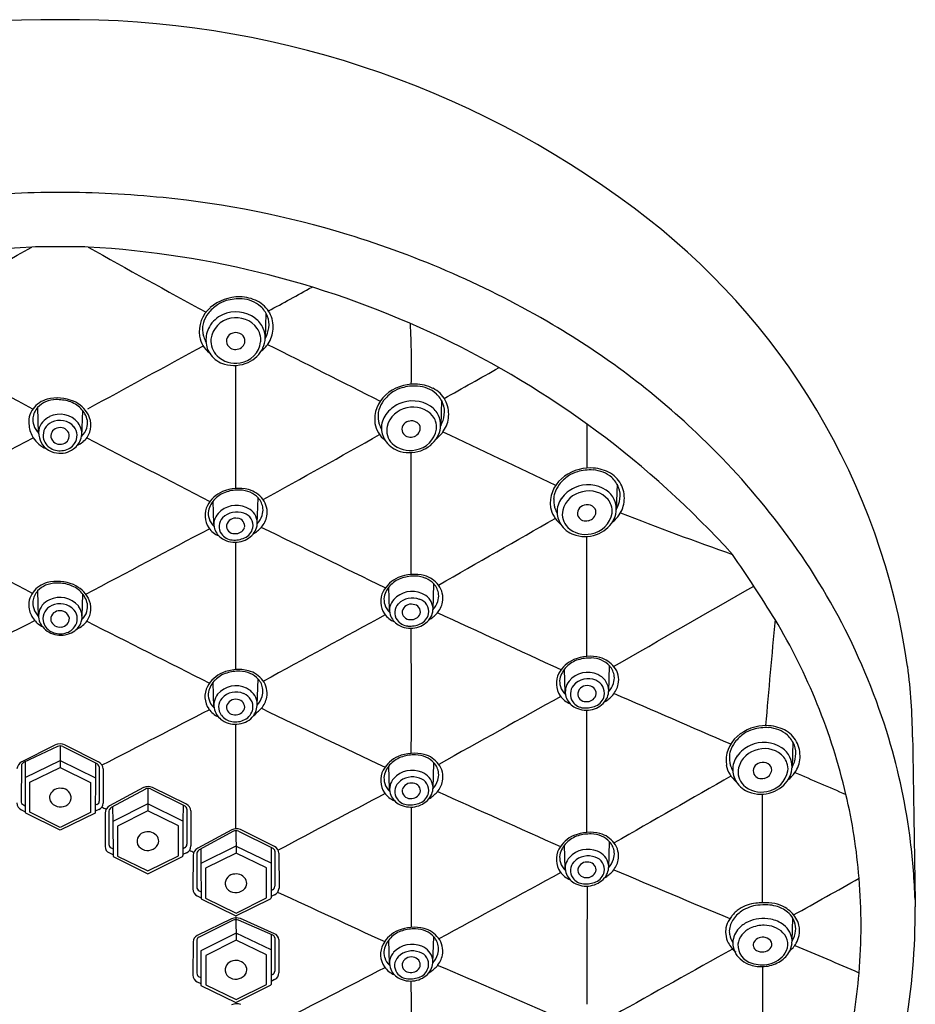
# Model space of a CAD drawing. Extents: x 58.9 to 71.1, y 7.1 to 32.7.
# Drawn here: x 68.9 to 71.1, y 30.2 to 32.7 of the extents above; entities that cross this region are included whole.
import ezdxf

# ---------------------------------------------------------------- set-up
doc = ezdxf.new("R2010")
doc.units = 0
doc.layers.get('0').update_dxf_attribs({"linetype": 'CONTINUOUS'})

msp = doc.modelspace()

# ---------------------------------------------------------------- linework, layer by layer
for p, q in [((69.4903, 32.0002), (69.4885, 31.9354)), ((69.9345, 31.7794), (69.9328, 31.7146)), ((68.9148, 31.6955), (68.9128, 31.761)), ((69.0246, 31.6886), (69.0268, 31.7527)), ((70.3791, 31.567), (70.3773, 31.5021)), ((69.3586, 31.4667), (69.3567, 31.5238)), ((69.4686, 31.4665), (69.4707, 31.5321)), ((68.9148, 31.231), (68.9128, 31.2966)), ((69.8034, 31.2489), (69.8014, 31.306)), ((69.9134, 31.2486), (69.9154, 31.3142)), ((69.0249, 31.2328), (69.0268, 31.2884)), ((70.2482, 31.0394), (70.2461, 31.0985)), ((70.3581, 31.0412), (70.3601, 31.1068)), ((69.4686, 31.0077), (69.4707, 31.0733)), ((69.3588, 31.0009), (69.3566, 31.065)), ((68.872, 30.8639), (68.9571, 30.9068)), ((68.9626, 30.9025), (68.8769, 30.8619)), ((68.9699, 30.904), (68.9698, 30.8496)), ((68.9763, 30.9024), (69.0621, 30.8592)), ((68.9814, 30.9067), (69.0666, 30.8639)), ((70.8239, 30.9145), (70.8222, 30.8496)), ((68.8713, 30.854), (68.8706, 30.7642)), ((68.8806, 30.8637), (68.8812, 30.8238)), ((68.8812, 30.8238), (68.9699, 30.8672)), ((68.8929, 30.8119), (68.9698, 30.8496)), ((68.9698, 30.8496), (69.0467, 30.8111)), ((68.9699, 30.8672), (69.0586, 30.8229)), ((69.0592, 30.8606), (69.0586, 30.8229)), ((69.068, 30.8511), (69.0687, 30.7644)), ((69.0787, 30.8456), (69.0785, 30.7591)), ((69.8035, 30.794), (69.8015, 30.853)), ((69.9134, 30.7957), (69.9155, 30.8613)), ((68.8812, 30.8238), (68.8812, 30.7361)), ((69.0586, 30.8229), (69.0583, 30.7339)), ((68.8929, 30.7358), (68.8929, 30.8119)), ((69.0467, 30.8111), (69.0467, 30.735)), ((69.1809, 30.7986), (69.0948, 30.7521)), ((69.1852, 30.7947), (69.099, 30.7476)), ((69.1917, 30.7963), (69.1918, 30.7395)), ((69.1983, 30.7949), (69.2848, 30.7519)), ((69.2893, 30.756), (69.2029, 30.799)), ((68.8766, 30.7544), (68.8812, 30.7521)), ((69.0627, 30.7556), (69.0583, 30.7535)), ((69.1024, 30.7496), (69.103, 30.7129)), ((69.1917, 30.7572), (69.103, 30.7129)), ((69.2804, 30.7137), (69.1917, 30.7572)), ((69.2811, 30.7538), (69.2804, 30.7137)), ((69.2904, 30.7441), (69.2902, 30.655)), ((68.8719, 30.7417), (68.8812, 30.7372)), ((68.9699, 30.6903), (68.8827, 30.7339)), ((68.9698, 30.6974), (68.8929, 30.7358)), ((69.0467, 30.735), (68.9698, 30.6974)), ((69.0583, 30.7339), (68.9699, 30.6903)), ((69.0676, 30.7431), (69.0583, 30.7385)), ((69.0832, 30.7338), (69.0832, 30.6491)), ((69.093, 30.7391), (69.093, 30.6544)), ((69.1918, 30.7395), (69.115, 30.7011)), ((69.2687, 30.7019), (69.1918, 30.7395)), ((69.3003, 30.7393), (69.3005, 30.6505)), ((69.103, 30.7129), (69.1034, 30.6239)), ((69.115, 30.7011), (69.115, 30.625)), ((69.2687, 30.6258), (69.2687, 30.7019)), ((69.2804, 30.7137), (69.2804, 30.626)), ((69.4038, 30.6916), (69.3177, 30.6452)), ((69.408, 30.6877), (69.3218, 30.6407)), ((69.4146, 30.6893), (69.4147, 30.6326)), ((69.4211, 30.688), (69.5076, 30.645)), ((69.5121, 30.6491), (69.4257, 30.692)), ((69.099, 30.6456), (69.1033, 30.6435)), ((69.2842, 30.6456), (69.2804, 30.6437)), ((69.4146, 30.6502), (69.3259, 30.6059)), ((69.5033, 30.6068), (69.4146, 30.6502)), ((69.5039, 30.6468), (69.5033, 30.6068)), ((70.2482, 30.5939), (70.2461, 30.6529)), ((70.3581, 30.5956), (70.3601, 30.6612)), ((69.0941, 30.633), (69.103, 30.6287)), ((69.1034, 30.6239), (69.1918, 30.5802)), ((69.115, 30.625), (69.1918, 30.5873)), ((69.1918, 30.5873), (69.2687, 30.6258)), ((69.1918, 30.5802), (69.279, 30.6239)), ((69.2891, 30.633), (69.2804, 30.6288)), ((69.306, 30.6269), (69.3058, 30.5421)), ((69.3158, 30.6321), (69.3156, 30.5474)), ((69.3253, 30.6427), (69.3259, 30.6059)), ((69.4147, 30.6326), (69.3378, 30.5941)), ((69.4916, 30.595), (69.4147, 30.6326)), ((69.5132, 30.6372), (69.5129, 30.5486)), ((69.5231, 30.6323), (69.5236, 30.5441)), ((69.3259, 30.6059), (69.3262, 30.5169)), ((69.3378, 30.5941), (69.3378, 30.518)), ((69.4916, 30.5189), (69.4916, 30.595)), ((69.5033, 30.6068), (69.5033, 30.5191)), ((69.3167, 30.5242), (69.3262, 30.5195)), ((69.3216, 30.5368), (69.3262, 30.5345)), ((69.5068, 30.5396), (69.5033, 30.5378)), ((69.5121, 30.5267), (69.5033, 30.5223)), ((69.3262, 30.5169), (69.4146, 30.4733)), ((69.3378, 30.518), (69.4147, 30.4804)), ((69.4146, 30.4733), (69.5018, 30.5169)), ((69.4147, 30.4804), (69.4916, 30.5189)), ((69.4033, 30.4659), (69.3167, 30.4235)), ((69.4076, 30.4623), (69.321, 30.4199)), ((69.4146, 30.4684), (69.4148, 30.4119)), ((69.5078, 30.4247), (69.4212, 30.4628)), ((69.5122, 30.4284), (69.4261, 30.4666)), ((70.8222, 30.4093), (70.8241, 30.4676)), ((69.4147, 30.4296), (69.3259, 30.3854)), ((69.5033, 30.3878), (69.4147, 30.4296)), ((69.5039, 30.4264), (69.5033, 30.3878)), ((69.9131, 30.3551), (69.9152, 30.4207)), ((69.3061, 30.4079), (69.3058, 30.3232)), ((69.3156, 30.4126), (69.3156, 30.328)), ((69.4148, 30.4119), (69.3379, 30.3734)), ((69.4916, 30.3751), (69.4148, 30.4119)), ((69.513, 30.4182), (69.513, 30.3335)), ((69.5232, 30.4134), (69.5234, 30.329)), ((69.8032, 30.3533), (69.8012, 30.4124)), ((69.3259, 30.3854), (69.3258, 30.297)), ((69.3379, 30.3734), (69.3379, 30.299)), ((69.4916, 30.2999), (69.4916, 30.3751)), ((69.5033, 30.3878), (69.5033, 30.3001)), ((69.5069, 30.3248), (69.5033, 30.3231)), ((69.3167, 30.3067), (69.3258, 30.3022)), ((69.3216, 30.3192), (69.3258, 30.3171)), ((69.3258, 30.297), (69.4146, 30.2545)), ((69.3379, 30.299), (69.4148, 30.2614)), ((69.4146, 30.2545), (69.5019, 30.298)), ((69.4148, 30.2614), (69.4916, 30.2999)), ((69.5124, 30.3124), (69.5033, 30.3076))]:
    msp.add_line(p, q)
for centre, radius, start, end in [((68.9479, 30.3581), 2.3849, 89.4857, 126.8942), ((68.9907, 30.3581), 2.3849, 53.1058, 90.5143), ((68.98, 29.543), 2.7627, 90.2232, 95.6396), ((68.9585, 29.543), 2.7627, 84.3604, 89.7768), ((68.9934, 29.8961), 2.4079, 73.0233, 84.3604), ((69.3768, 30.8547), 1.7559, 8.1854, 53.454), ((68.9901, 29.8853), 2.4192, 59.5394, 73.0233), ((69.0311, 29.7912), 2.3798, 93.212, 137.8348), ((60.9013, 46.2843), 16.2245, 298.32637, 299.52892), ((68.9652, 29.5085), 2.6596, 89.9113, 91.4524), ((68.9734, 29.5085), 2.6596, 88.5476, 90.0887), ((68.9075, 29.7912), 2.3798, 42.1652, 86.788), ((77.0372, 46.2843), 16.2245, 240.47108, 241.67363), ((66.0352, 38.4571), 7.3216, 298.21598, 299.20026), ((69.4229, 31.929), 0.1121, 89.1997, 130.8575), ((69.423, 31.938), 0.103, 63.4159, 89.1997), ((69.4261, 31.935), 0.104, 124.3013, 142.0299), ((69.4113, 31.9567), 0.0778, 105.953, 124.3013), ((69.4229, 31.9163), 0.1198, 86.5893, 105.953), ((69.4253, 31.9573), 0.0787, 48.9871, 86.5893), ((69.4373, 31.9667), 0.071, 28.1892, 63.4159), ((69.4325, 31.9671), 0.0666, 21.6478, 48.0872), ((69.4027, 31.9523), 0.0812, 130.8575, 187.8525), ((69.3991, 31.9561), 0.0698, 142.0299, 163.4798), ((69.4108, 31.9285), 0.0736, 114.2577, 149.7854), ((69.4146, 31.9219), 0.0812, 53.0299, 114.8028), ((69.443, 31.9713), 0.0553, 351.4311, 21.6478), ((69.4329, 31.9643), 0.076, 356.1085, 28.1892), ((69.385, 31.9603), 0.0551, 163.4798, 177.7243), ((69.4074, 31.9322), 0.0688, 150.9884, 183.3517), ((69.4118, 31.9266), 0.061, 99.6959, 172.8695), ((69.4154, 31.9233), 0.065, 35.6992, 102.3689), ((69.4225, 31.9339), 0.0668, 24.1843, 52.2209), ((67.8473, 31.8691), 2.0117, 358.6007, 2.9809), ((69.2021, 30.2458), 2.001, 46.4788, 59.54), ((69.3901, 31.9534), 0.069, 190.1753, 231.7918), ((69.3992, 31.9597), 0.0692, 177.7243, 189.5115), ((69.3912, 31.9584), 0.0612, 189.5115, 197.9179), ((69.4113, 31.929), 0.021, 103.7349, 209.4084), ((69.4138, 31.9238), 0.0267, 54.4174, 106.2734), ((69.4172, 31.9294), 0.0202, 357.8149, 53.0286), ((69.4346, 31.9364), 0.0418, 14.1829, 36.4778), ((69.4247, 31.9316), 0.0527, 354.8676, 16.5948), ((69.4288, 31.9373), 0.0597, 335.1679, 23.6795), ((69.4216, 31.9729), 0.0767, 330.7274, 352.6394), ((69.4353, 31.9642), 0.0736, 325.4945, 356.1085), ((-13558.9194, -24949.7266), 28456.844, 61.38678998, 61.38746274), ((13696.858, -24949.7266), 28456.844, 118.61253726, 118.61321002), ((69.4061, 31.9632), 0.0769, 197.9179, 208.7611), ((69.3979, 31.9303), 0.0593, 182.0865, 217.1574), ((69.4046, 31.9298), 0.0536, 175.2923, 225.1105), ((69.4133, 31.932), 0.0242, 213.1144, 281.1604), ((69.4148, 31.9307), 0.0227, 278.0454, 354.7512), ((69.4163, 31.9348), 0.0613, 278.1699, 352.5551), ((69.42, 31.9747), 0.0922, 308.8483, 325.4945), ((1266.9654, 2407.696), 2660.497, 243.2503581, 243.25723), ((69.4036, 31.9346), 0.0664, 217.1574, 254.5581), ((69.413, 31.9391), 0.0661, 225.665, 280.4576), ((69.4139, 31.9448), 0.0764, 294.1474, 334.8131), ((69.4093, 31.9551), 0.0877, 254.5581, 294.1474), ((-132.1019, 31.7006), 201.5158, 359.958854, 0.047453), ((53.1071, 61.9026), 34.5042, 299.2024, 299.46695), ((69.8671, 31.7082), 0.1121, 89.1997, 130.8575), ((69.8672, 31.7173), 0.103, 63.4159, 89.1997), ((69.8469, 31.7315), 0.0812, 130.8575, 187.8525), ((69.8703, 31.7143), 0.104, 124.3013, 142.0299), ((69.8556, 31.7359), 0.0778, 105.953, 124.3013), ((69.8671, 31.6955), 0.1198, 86.5893, 105.953), ((69.8696, 31.7365), 0.0787, 48.9871, 86.5893), ((69.8816, 31.746), 0.071, 28.1892, 63.4159), ((69.8767, 31.7464), 0.0666, 21.6478, 48.0872), ((68.9542, 31.7174), 0.0668, 104.9685, 142.8834), ((68.9552, 31.7222), 0.0575, 112.9573, 137.8523), ((68.9609, 31.7087), 0.0721, 91.5074, 112.9573), ((68.9624, 31.6817), 0.1034, 66.8957, 104.24), ((68.962, 31.6781), 0.1027, 72.9056, 91.7198), ((68.9713, 31.7083), 0.0711, 44.9512, 72.9056), ((68.9725, 31.7054), 0.0777, 28.1688, 66.8957), ((69.8434, 31.7353), 0.0698, 142.0299, 163.4798), ((69.8621, 31.6932), 0.0846, 114.5578, 143.6571), ((69.8616, 31.6943), 0.0833, 56.7569, 114.5578), ((69.8872, 31.7505), 0.0553, 351.4311, 21.6478), ((69.8771, 31.7436), 0.076, 356.1085, 28.1892), ((68.9444, 31.7248), 0.0545, 142.8834, 190.6521), ((68.9473, 31.7293), 0.0469, 137.8523, 173.2818), ((68.9691, 31.6843), 0.0596, 39.4892, 116.2791), ((68.9769, 31.7139), 0.0632, 13.0287, 44.9512), ((68.9929, 31.7163), 0.0545, 325.0923, 28.1688), ((69.8292, 31.7395), 0.0551, 163.4798, 177.7243), ((69.8434, 31.7389), 0.0692, 177.7243, 189.5115), ((69.84, 31.7094), 0.0572, 143.6571, 182.0865), ((69.8597, 31.6964), 0.0647, 101.2974, 164.9398), ((69.8638, 31.6978), 0.0643, 41.0595, 105.1092), ((69.8759, 31.7167), 0.0568, 24.682, 56.4392), ((69.8659, 31.7521), 0.0767, 330.7274, 352.6394), ((68.9412, 31.73), 0.0407, 173.2818, 199.2707), ((68.954, 31.732), 0.0536, 196.7508, 223.569), ((68.9628, 31.6934), 0.0486, 114.4085, 167.9403), ((68.9637, 31.6894), 0.0375, 114.5239, 186.6176), ((68.9691, 31.6817), 0.0467, 40.9057, 116.5822), ((68.9803, 31.6952), 0.0439, 343.792, 37.8084), ((68.9946, 31.7216), 0.0444, 342.9387, 8.4839), ((69.8343, 31.7326), 0.069, 190.1753, 231.7918), ((69.8354, 31.7376), 0.0612, 189.5115, 197.9179), ((69.8504, 31.7424), 0.0769, 197.9179, 208.7611), ((69.8558, 31.7052), 0.0212, 101.8608, 201.917), ((69.8591, 31.7013), 0.0257, 58.6443, 107.3852), ((69.8631, 31.7079), 0.0181, 359.8346, 58.6443), ((69.8749, 31.7106), 0.0476, 18.8389, 38.1751), ((69.8861, 31.7122), 0.0365, 350.3583, 22.3153), ((69.8747, 31.7162), 0.058, 334.8131, 24.682), ((69.8795, 31.7434), 0.0736, 325.4945, 356.1085), ((864.205, 31.6979), 793.9021, 179.9984866, 180.0065289), ((68.9563, 31.7203), 0.0657, 184.8867, 213.6199), ((68.9722, 31.6992), 0.0572, 175.6306, 228.0177), ((68.9672, 31.6884), 0.0214, 95.8234, 187.9479), ((68.9698, 31.6867), 0.0235, 12.896, 101.717), ((68.9712, 31.6897), 0.0216, 273.9146, 5.78), ((68.9775, 31.6901), 0.0349, 324.324, 39.6914), ((68.9967, 31.72), 0.0419, 309.9544, 344.2231), ((58.1697, 52.1343), 23.5078, 298.76793, 299.59144), ((69.8422, 31.7095), 0.0593, 182.0865, 217.1574), ((69.8433, 31.7032), 0.0472, 167.6918, 224.9196), ((69.856, 31.7091), 0.0231, 210.654, 285.8373), ((69.8581, 31.7096), 0.0232, 280.6264, 355.7082), ((69.8592, 31.7167), 0.0638, 278.9821, 350.3583), ((69.8581, 31.724), 0.0764, 294.1474, 334.8131), ((69.8642, 31.7539), 0.0922, 308.8483, 325.4945), ((114.7027, 125.4776), 103.9142, 244.482984, 244.657079), ((69.2685, 30.3046), 1.9127, 37.9502, 46.7063), ((27.5262, 111.1597), 89.6005, 297.277284, 297.501648), ((68.9616, 31.7223), 0.0712, 212.6085, 247.1991), ((68.9642, 31.6911), 0.0382, 189.0837, 241.3723), ((68.9688, 31.6915), 0.0236, 194.9368, 279.4637), ((68.9712, 31.694), 0.0424, 279.7135, 324.9495), ((68.9757, 31.6958), 0.0485, 304.6725, 344.6785), ((68.9905, 31.7179), 0.0574, 293.5308, 325.0923), ((110.4124, 111.1597), 89.6005, 242.498286, 242.722716), ((69.8478, 31.7138), 0.0664, 217.1574, 254.5581), ((69.8546, 31.7172), 0.0652, 226.59, 282.8938), ((68.97, 31.7062), 0.0612, 233.9625, 260.7307), ((68.9693, 31.6991), 0.0477, 240.5861, 280.912), ((68.9695, 31.7029), 0.0579, 260.636, 305.6551), ((69.8535, 31.7343), 0.0877, 254.5581, 294.1474), ((-178.6738, 31.459), 248.5322, 359.972107, 0.043281), ((70.3117, 31.4957), 0.1121, 89.1997, 130.8575), ((70.3001, 31.5234), 0.0778, 105.953, 124.3013), ((70.3117, 31.483), 0.1198, 86.5893, 105.953), ((70.3118, 31.5048), 0.103, 63.4159, 89.1997), ((70.3141, 31.5241), 0.0787, 48.9871, 86.5893), ((70.3262, 31.5335), 0.071, 28.1892, 63.4159), ((70.2915, 31.5191), 0.0812, 130.8575, 187.8525), ((70.3149, 31.5018), 0.104, 124.3013, 142.0299), ((70.3213, 31.5339), 0.0666, 21.6478, 48.0872), ((70.3217, 31.5311), 0.076, 356.1085, 28.1892), ((69.4109, 31.4764), 0.0777, 113.1043, 151.8312), ((69.4121, 31.4794), 0.0711, 107.0944, 135.0488), ((69.421, 31.4527), 0.1034, 75.76, 113.1043), ((69.4214, 31.4492), 0.1027, 88.2802, 107.0944), ((69.4226, 31.4798), 0.0721, 67.0427, 88.4926), ((69.4292, 31.4884), 0.0668, 37.1166, 75.0315), ((69.4283, 31.4932), 0.0575, 42.1477, 67.0427), ((70.2738, 31.527), 0.0551, 163.4798, 177.7243), ((70.2879, 31.5228), 0.0698, 142.0299, 163.4798), ((70.3067, 31.4807), 0.0846, 114.5578, 143.6571), ((70.3042, 31.484), 0.0647, 101.2974, 164.9398), ((70.3062, 31.4818), 0.0833, 56.7569, 114.5578), ((70.3083, 31.4853), 0.0643, 41.0595, 105.1092), ((70.3205, 31.5042), 0.0568, 24.682, 56.4392), ((70.3318, 31.538), 0.0553, 351.4311, 21.6478), ((69.4066, 31.4849), 0.0632, 135.0488, 166.9713), ((69.4362, 31.5003), 0.0469, 6.7182, 42.1477), ((69.4391, 31.4959), 0.0545, 349.3479, 37.1166), ((70.288, 31.5265), 0.0692, 177.7243, 189.5115), ((70.2846, 31.497), 0.0572, 143.6571, 182.0865), ((70.3194, 31.4982), 0.0476, 18.8389, 38.1751), ((70.3193, 31.5037), 0.058, 334.8131, 24.682), ((70.3104, 31.5396), 0.0767, 330.7274, 352.6394), ((70.3241, 31.5309), 0.0736, 325.4945, 356.1085), ((69.3906, 31.4873), 0.0545, 151.8312, 214.9077), ((69.3888, 31.4927), 0.0444, 171.5161, 197.0613), ((69.3984, 31.4656), 0.0397, 137.1818, 197.2281), ((69.4156, 31.4496), 0.0633, 67.0175, 137.1818), ((69.4165, 31.4456), 0.0506, 69.2374, 134.9074), ((69.426, 31.4624), 0.0317, 348.5576, 74.5091), ((69.4245, 31.4663), 0.0445, 10.7876, 69.1867), ((69.4423, 31.5011), 0.0407, 340.7293, 6.7182), ((70.2789, 31.5201), 0.069, 190.1753, 231.7918), ((70.28, 31.5251), 0.0612, 189.5115, 197.9179), ((70.295, 31.53), 0.0769, 197.9179, 208.7611), ((70.2868, 31.497), 0.0593, 182.0865, 217.1574), ((70.2878, 31.4907), 0.0472, 167.6918, 224.9196), ((70.3004, 31.4927), 0.0212, 101.8608, 201.917), ((70.3037, 31.4889), 0.0257, 58.6443, 107.3852), ((70.3027, 31.4971), 0.0232, 280.6264, 355.7082), ((70.3038, 31.5042), 0.0638, 278.9821, 350.3583), ((70.3077, 31.4954), 0.0181, 359.8346, 58.6443), ((70.3307, 31.4997), 0.0365, 350.3583, 22.3153), ((74.8634, 43.1374), 12.4742, 248.97359, 250.36359), ((69.3868, 31.491), 0.0419, 195.7769, 228.8509), ((69.403, 31.4592), 0.0314, 134.9074, 216.0326), ((69.4139, 31.4562), 0.0245, 78.6843, 163.9208), ((69.4168, 31.4605), 0.0199, 348.7333, 84.6749), ((69.4243, 31.4692), 0.0443, 319.7446, 7.0698), ((69.4288, 31.5033), 0.0543, 317.0058, 343.1594), ((69.4351, 31.4966), 0.0585, 318.5783, 349.3479), ((-11367.7492, 20015.1606), 23025.5225, 299.78449135, 299.78533868), ((70.3006, 31.4966), 0.0231, 210.654, 285.8373), ((70.3027, 31.5115), 0.0764, 294.1474, 334.8131), ((70.3088, 31.5415), 0.0922, 308.8483, 325.4945), ((69.4409, 30.4307), 1.6992, 16.8694, 38.1751), ((408.3513, 671.7774), 724.88, 242.0492567, 242.0768077), ((-270.4128, 671.7774), 724.88, 297.9227333, 297.9507433), ((69.3929, 31.489), 0.0574, 214.9077, 247.584), ((69.4034, 31.4672), 0.045, 197.2281, 239.7101), ((69.4107, 31.4618), 0.0203, 176.7013, 270.6803), ((69.4135, 31.4661), 0.0247, 264.3731, 337.2922), ((69.4225, 31.4631), 0.0353, 293.1443, 348.5576), ((69.4134, 31.5158), 0.0875, 300.7422, 318.5783), ((-6.398, -124.1381), 173.1104, 63.887988, 64.003698), ((70.2924, 31.5013), 0.0664, 217.1574, 254.5581), ((70.2992, 31.5047), 0.0652, 226.59, 282.8938), ((70.2981, 31.5218), 0.0877, 254.5581, 294.1474), ((69.4078, 31.4628), 0.0374, 216.0326, 265.7376), ((69.4122, 31.4822), 0.0624, 239.7101, 279.7676), ((69.41, 31.4923), 0.067, 265.7376, 293.1443), ((-132.1019, 31.2448), 201.5158, 359.958014, 0.049767), ((69.4125, 31.4803), 0.0605, 279.7676, 318.921), ((-7.2659, 31.3585), 77.569, 359.83165, 0.056002), ((67.388, 29.121), 3.9904, 31.8057, 34.6311), ((68.9542, 31.253), 0.0668, 104.9685, 142.8834), ((68.9624, 31.2173), 0.1034, 66.8957, 104.24), ((69.8557, 31.2586), 0.0777, 113.1043, 151.8312), ((69.8569, 31.2615), 0.0711, 107.0944, 135.0488), ((69.8658, 31.2349), 0.1034, 75.76, 113.1043), ((69.8662, 31.2313), 0.1027, 88.2802, 107.0944), ((69.8674, 31.2619), 0.0721, 67.0427, 88.4926), ((69.874, 31.2706), 0.0668, 37.1166, 75.0315), ((69.8731, 31.2754), 0.0575, 42.1477, 67.0427), ((68.9444, 31.2604), 0.0545, 142.8834, 190.6521), ((68.9473, 31.2649), 0.0469, 137.8523, 173.2818), ((68.9552, 31.2578), 0.0575, 112.9573, 137.8523), ((68.9609, 31.2443), 0.0721, 91.5074, 112.9573), ((68.962, 31.2137), 0.1027, 72.9056, 91.7198), ((68.9713, 31.2439), 0.0711, 44.9512, 72.9056), ((68.9725, 31.241), 0.0777, 28.1688, 66.8957), ((68.9769, 31.2495), 0.0632, 13.0287, 44.9512), ((69.8353, 31.2695), 0.0545, 151.8312, 214.9077), ((69.8513, 31.2671), 0.0632, 135.0488, 166.9713), ((69.8604, 31.2318), 0.0633, 67.0175, 137.1818), ((69.8809, 31.2825), 0.0469, 6.7182, 42.1477), ((69.8838, 31.278), 0.0545, 349.3479, 37.1166), ((-95.064, 319.6911), 332.6416, 299.823901, 299.894333), ((68.9412, 31.2656), 0.0407, 173.2818, 199.2707), ((68.9602, 31.2318), 0.0456, 112.8822, 170.6693), ((68.969, 31.2189), 0.061, 40.1881, 115.7957), ((68.9929, 31.2519), 0.0545, 325.0923, 28.1688), ((69.8336, 31.2748), 0.0444, 171.5161, 197.0613), ((69.8431, 31.2478), 0.0397, 137.1818, 197.2281), ((69.8613, 31.2278), 0.0506, 69.2374, 134.9074), ((69.8708, 31.2446), 0.0317, 348.5576, 74.5091), ((69.8693, 31.2484), 0.0445, 10.7876, 69.1867), ((69.8735, 31.2855), 0.0543, 317.0058, 343.1594), ((69.8798, 31.2788), 0.0585, 318.5783, 349.3479), ((69.887, 31.2832), 0.0407, 340.7293, 6.7182), ((68.9484, 31.2612), 0.0585, 190.6521, 221.4217), ((68.9547, 31.2679), 0.0543, 196.8406, 222.9942), ((68.9615, 31.2263), 0.0356, 112.0422, 189.0063), ((68.9667, 31.2248), 0.0209, 95.3642, 190.7613), ((68.969, 31.2158), 0.0482, 41.8113, 115.6604), ((68.9699, 31.2228), 0.0234, 11.8189, 102.5757), ((68.9789, 31.2259), 0.0341, 322.708, 40.2314), ((68.9807, 31.2311), 0.0442, 343.3532, 37.848), ((68.9967, 31.2556), 0.0419, 311.2322, 344.2231), ((68.9946, 31.2572), 0.0444, 342.9387, 8.4839), ((69.8315, 31.2732), 0.0419, 195.7769, 228.7344), ((69.8477, 31.2414), 0.0314, 134.9074, 216.0326), ((69.8586, 31.2384), 0.0245, 78.6843, 163.9208), ((69.8554, 31.244), 0.0203, 176.7222, 271.077), ((69.8616, 31.2426), 0.0199, 348.7333, 84.6749), ((69.8691, 31.2513), 0.0443, 319.7446, 7.0698), ((-1798.4797, 3743.6087), 4155.5923, 296.6982068, 296.703065), ((68.9701, 31.2803), 0.0875, 221.4217, 239.2578), ((68.9591, 31.2337), 0.0443, 172.9302, 220.2554), ((68.9622, 31.226), 0.0362, 188.4605, 243.7185), ((68.9688, 31.2286), 0.0238, 198.7882, 278.7513), ((68.9713, 31.2265), 0.0215, 273.0319, 2.7317), ((68.9801, 31.2317), 0.045, 300.2899, 342.7719), ((68.9905, 31.2535), 0.0574, 292.416, 325.0923), ((1936.4183, 3743.6087), 4155.5923, 243.2969916, 243.3017932), ((10925.6989, -19930.5323), 22722.7394, 118.53889144, 118.53977705), ((69.8377, 31.2711), 0.0574, 214.9077, 247.584), ((69.8481, 31.2493), 0.045, 197.2281, 239.7101), ((69.8526, 31.2449), 0.0374, 216.0326, 265.7376), ((69.8582, 31.2483), 0.0247, 264.3731, 337.2922), ((69.8572, 31.2625), 0.0605, 279.7676, 318.921), ((69.8672, 31.2453), 0.0353, 293.1443, 348.5576), ((69.8581, 31.2979), 0.0875, 300.7422, 318.5783), ((-1440.6723, -3239.1605), 3602.4199, 65.2023264, 65.207807), ((5360.3781, -445.3647), 5311.0257, 174.8515956, 174.8545069), ((69.4514, 30.4283), 1.548, 13.1784, 30.9371), ((68.971, 31.2449), 0.0605, 221.079, 260.2324), ((68.9693, 31.237), 0.0492, 242.0007, 280.8378), ((68.9713, 31.2468), 0.0624, 260.2324, 300.2899), ((68.9711, 31.2321), 0.0441, 279.7032, 322.4004), ((69.8569, 31.2644), 0.0624, 239.7101, 279.7676), ((69.8548, 31.2744), 0.067, 265.7376, 293.1443), ((-131.6573, 31.006), 201.5158, 359.965626, 0.055722), ((70.3004, 31.0511), 0.0777, 113.1043, 151.8312), ((70.3016, 31.0541), 0.0711, 107.0944, 135.0488), ((70.3105, 31.0274), 0.1034, 75.76, 113.1043), ((70.3109, 31.0238), 0.1027, 88.2802, 107.0944), ((70.3121, 31.0545), 0.0721, 67.0427, 88.4926), ((70.3187, 31.0631), 0.0668, 37.1166, 75.0315), ((70.3178, 31.0679), 0.0575, 42.1477, 67.0427), ((69.421, 30.994), 0.1034, 75.76, 113.1043), ((69.4214, 30.9904), 0.1027, 88.2802, 107.0944), ((69.4226, 31.021), 0.0721, 67.0427, 88.4926), ((69.4292, 31.0296), 0.0668, 37.1166, 75.0315), ((70.296, 31.0596), 0.0632, 135.0488, 166.9713), ((70.3256, 31.075), 0.0469, 6.7182, 42.1477), ((70.3347, 31.072), 0.0487, 346.3221, 40.1425), ((69.5591, 30.909), 1.5682, 0.6308, 7.1688), ((69.4109, 31.0176), 0.0777, 113.1043, 151.8312), ((69.4065, 31.0262), 0.0632, 135.0488, 166.9713), ((69.4121, 31.0206), 0.0711, 107.0944, 135.0488), ((69.4283, 31.0344), 0.0575, 42.1477, 67.0427), ((69.4361, 31.0416), 0.0469, 6.7182, 42.1477), ((69.439, 31.0371), 0.0545, 349.3479, 37.1166), ((70.28, 31.062), 0.0545, 151.8312, 214.9077), ((70.2783, 31.0673), 0.0444, 171.5161, 197.0613), ((70.2924, 31.0405), 0.0442, 141.5058, 195.6914), ((70.305, 31.0286), 0.0615, 65.3105, 140.1616), ((70.3058, 31.0258), 0.0485, 66.5327, 139.6082), ((70.312, 31.0376), 0.0352, 348.8933, 68.1083), ((70.3124, 31.0423), 0.0459, 8.7902, 66.5753), ((70.3317, 31.0758), 0.0407, 340.7293, 6.7182), ((69.3905, 31.0286), 0.0545, 151.8312, 214.9077), ((69.4146, 30.9951), 0.0612, 63.8673, 139.5603), ((69.4187, 31.0047), 0.0508, 12.6254, 63.1617), ((69.4422, 31.0423), 0.0407, 340.7293, 6.7182), ((70.2762, 31.0657), 0.0419, 195.7769, 228.8509), ((70.2964, 31.0351), 0.0353, 141.0985, 213.7028), ((70.3036, 31.0324), 0.0245, 78.7177, 167.475), ((70.3067, 31.0367), 0.0198, 344.1263, 85.1916), ((70.3131, 31.0442), 0.045, 319.941, 6.5143), ((70.3182, 31.078), 0.0543, 317.0058, 343.1594), ((70.3245, 31.0713), 0.0585, 318.5783, 349.3479), ((69.3888, 31.0339), 0.0444, 171.5161, 197.0613), ((69.3867, 31.0323), 0.0419, 195.7769, 229.0625), ((69.405, 31.0071), 0.0462, 143.208, 195.0837), ((69.4043, 31.0023), 0.0337, 139.1475, 217.3809), ((69.4148, 30.9922), 0.0482, 65.9481, 138.2484), ((69.4138, 30.9975), 0.0245, 78.6843, 163.9208), ((69.4168, 31.0017), 0.0199, 348.7333, 84.6749), ((69.4213, 31.0024), 0.0363, 352.0034, 68.8353), ((69.4287, 31.0446), 0.0543, 316.6271, 343.1594), ((69.435, 31.0378), 0.0585, 318.5783, 349.3479), ((11302.4748, -20107.3379), 23058.9897, 119.15073207, 119.15160992), ((70.2824, 31.0637), 0.0574, 214.9077, 247.584), ((70.2929, 31.0419), 0.045, 197.2281, 239.7101), ((70.2995, 31.036), 0.0199, 175.1376, 272.9644), ((70.3029, 31.0408), 0.0247, 264.3731, 337.2922), ((70.312, 31.0378), 0.0353, 293.1443, 348.5576), ((70.3028, 31.0904), 0.0875, 300.7422, 318.5783), ((-38.9964, -221.6062), 275.2991, 66.525383, 66.592421), ((1100.2248, -1965.7478), 2247.152, 117.306378, 117.3141788), ((69.3929, 31.0302), 0.0574, 214.9077, 246.5221), ((69.4067, 31.0092), 0.0485, 196.9, 236.5639), ((69.4106, 31.0031), 0.0203, 176.7013, 270.6803), ((69.4134, 31.0073), 0.0247, 264.3731, 337.2922), ((69.4193, 31.005), 0.0387, 297.1936, 348.6118), ((69.4102, 31.0116), 0.0582, 327.9841, 4.2117), ((69.102, 31.3781), 0.5345, 311.9815, 314.8482), ((126.1727, 149.5329), 131.3942, 244.438586, 244.589791), ((70.2973, 31.0375), 0.0374, 216.0326, 265.7376), ((70.3016, 31.0569), 0.0624, 239.7101, 279.7676), ((70.2995, 31.067), 0.067, 265.7376, 293.1443), ((15.444, 30.9249), 54.8591, 359.74939, 0.0727), ((70.302, 31.055), 0.0605, 279.7676, 318.921), ((69.4106, 31.0063), 0.0411, 216.5163, 261.3634), ((69.4131, 31.0182), 0.0595, 236.2294, 279.3152), ((69.4136, 31.0152), 0.0504, 259.4725, 297.6212), ((69.4145, 31.0161), 0.0572, 278.2233, 321.8068), ((-717.4017, 30.6979), 786.8156, 359.9997225, 0.0189901), ((70.7565, 30.8432), 0.1121, 89.1997, 130.8575), ((70.745, 30.8709), 0.0778, 105.953, 124.3013), ((70.7565, 30.8305), 0.1198, 86.5893, 105.953), ((70.7566, 30.8523), 0.103, 63.4159, 89.1997), ((70.7589, 30.8716), 0.0787, 48.9871, 86.5893), ((70.771, 30.881), 0.071, 28.1892, 63.4159), ((70.7363, 30.8666), 0.0812, 130.8575, 187.8525), ((70.7597, 30.8493), 0.104, 124.3013, 142.0299), ((70.7661, 30.8814), 0.0666, 21.6478, 48.0872), ((69.5389, 30.4652), 1.5954, 7.0661, 16.7054), ((802.5914, 42.6393), 731.558, 180.9173999, 180.9511025), ((68.9692, 30.8751), 0.0339, 68.9098, 110.9177), ((68.9693, 30.8885), 0.0155, 63.2199, 115.6659), ((70.7327, 30.8703), 0.0698, 142.0299, 163.4798), ((70.7515, 30.8282), 0.0846, 114.5578, 143.6571), ((70.7491, 30.8315), 0.0647, 101.2974, 164.9398), ((70.751, 30.8293), 0.0833, 56.7569, 114.5578), ((70.7531, 30.8328), 0.0643, 41.0595, 105.1092), ((70.7653, 30.8517), 0.0568, 24.682, 56.4392), ((70.7766, 30.8855), 0.0553, 351.4311, 21.6478), ((70.7665, 30.8786), 0.076, 356.1085, 28.1892), ((69.8557, 30.8056), 0.0777, 113.1043, 151.8312), ((69.8569, 30.8086), 0.0711, 107.0944, 135.0488), ((69.8658, 30.782), 0.1034, 75.76, 113.1043), ((69.8662, 30.7784), 0.1027, 88.2802, 107.0944), ((69.8674, 30.809), 0.0721, 67.0427, 88.4926), ((69.874, 30.8176), 0.0668, 37.1166, 75.0315), ((69.8731, 30.8224), 0.0575, 42.1477, 67.0427), ((70.7186, 30.8745), 0.0551, 163.4798, 177.7243), ((70.7328, 30.874), 0.0692, 177.7243, 189.5115), ((70.7294, 30.8445), 0.0572, 143.6571, 182.0865), ((70.7642, 30.8457), 0.0476, 18.8386, 38.1751), ((70.7641, 30.8512), 0.058, 334.8131, 24.682), ((70.7552, 30.8871), 0.0767, 330.7274, 352.6394), ((70.7689, 30.8784), 0.0736, 325.4945, 356.1085), ((68.885, 30.8421), 0.0254, 120.9619, 172.1477), ((68.8808, 30.8533), 0.00949, 114.221, 175.7255), ((69.056, 30.8485), 0.0123, 12.195, 60.2114), ((69.0529, 30.8417), 0.0261, 8.6514, 58.2602), ((69.8513, 30.8142), 0.0632, 135.0488, 166.9713), ((69.881, 30.8296), 0.0469, 6.7182, 42.1477), ((69.8839, 30.8251), 0.0545, 349.3479, 37.1166), ((70.7237, 30.8676), 0.069, 190.1753, 231.7918), ((70.7248, 30.8726), 0.0612, 189.5115, 197.9179), ((70.7398, 30.8775), 0.0769, 197.9179, 208.7611), ((70.7327, 30.8382), 0.0472, 167.6918, 224.9196), ((70.7452, 30.8402), 0.0212, 101.8608, 201.917), ((70.7485, 30.8364), 0.0257, 58.6443, 107.3852), ((70.7525, 30.8429), 0.0181, 359.8346, 58.6443), ((70.7755, 30.8472), 0.0365, 350.3583, 22.3153), ((69.8353, 30.8166), 0.0545, 151.8312, 214.9077), ((69.8336, 30.8219), 0.0444, 171.5161, 197.0613), ((69.8432, 30.7948), 0.0397, 137.1818, 197.2281), ((69.8604, 30.7788), 0.0633, 67.0175, 137.1818), ((69.8613, 30.7748), 0.0506, 69.2374, 134.9074), ((69.8708, 30.7916), 0.0317, 348.5576, 74.5091), ((69.8693, 30.7955), 0.0445, 10.7876, 69.1867), ((69.8871, 30.8303), 0.0407, 340.7293, 6.7182), ((4336.7712, -7422.9603), 8588.2823, 119.78424768, 119.78652208), ((70.7316, 30.8445), 0.0593, 182.0865, 217.1574), ((70.7454, 30.8441), 0.0231, 210.654, 285.8373), ((70.7475, 30.8446), 0.0232, 280.6264, 355.7082), ((70.7486, 30.8517), 0.0638, 278.9821, 350.3583), ((70.7475, 30.859), 0.0764, 294.1474, 334.8131), ((70.7536, 30.889), 0.0922, 308.8483, 325.4945), ((76.1323, 42.9861), 13.2562, 246.4208, 247.02828), ((68.9693, 30.7688), 0.0279, 82.1017, 155.528), ((68.9724, 30.7714), 0.0251, 357.7615, 88.4559), ((69.1924, 30.7737), 0.0274, 67.3749, 114.6206), ((69.192, 30.7812), 0.0151, 65.4244, 116.8741), ((69.8316, 30.8203), 0.0419, 195.7769, 228.8509), ((69.8478, 30.7885), 0.0314, 134.9074, 216.0326), ((69.8587, 30.7855), 0.0245, 78.6843, 163.9208), ((69.8616, 30.7897), 0.0199, 348.7333, 84.6749), ((69.8691, 30.7984), 0.0443, 319.7446, 7.0698), ((69.8736, 30.8326), 0.0543, 317.0058, 343.1594), ((69.8799, 30.8258), 0.0585, 318.5783, 349.3479), ((70.7372, 30.8488), 0.0664, 217.1574, 254.5581), ((70.744, 30.8522), 0.0652, 226.59, 282.8938), ((68.9631, 30.7731), 0.0205, 159.256, 205.1124), ((68.9742, 30.774), 0.0236, 294.2304, 351.263), ((111.0287, -47.3598), 88.356, 117.820845, 118.019767), ((69.8377, 30.8182), 0.0574, 214.9077, 247.584), ((69.8482, 30.7964), 0.045, 197.2281, 239.7101), ((69.8526, 30.792), 0.0374, 216.0326, 265.7376), ((69.8555, 30.7911), 0.0203, 176.7013, 270.6803), ((69.8583, 30.7953), 0.0247, 264.3731, 337.2922), ((69.8573, 30.8095), 0.0605, 279.7676, 318.921), ((69.8673, 30.7923), 0.0353, 293.1443, 348.5576), ((69.8582, 30.845), 0.0875, 300.7422, 318.5783), ((910.6021, 1904.7528), 2053.894, 245.8385686, 245.8480792), ((70.7429, 30.8693), 0.0877, 254.5581, 294.1474), ((-258.7835, 30.6485), 329.531, 359.975352, 0.023143), ((69.5321, 30.4489), 1.4648, 4.7046, 13.1121), ((68.8805, 30.7603), 0.0205, 181.1497, 245.1777), ((68.8803, 30.7634), 0.00971, 175.1678, 247.909), ((68.9704, 30.779), 0.0297, 209.2867, 296.9225), ((69.0592, 30.7644), 0.00946, 291.4813, 0.001), ((69.0613, 30.7591), 0.0172, 291.4823, 0), ((43.9316, -20.6338), 57.2043, 63.91331, 63.92576), ((69.1071, 30.7314), 0.0241, 120.7261, 174.1318), ((69.1048, 30.7372), 0.012, 119.3321, 170.9708), ((69.2809, 30.7433), 0.00949, 4.2745, 65.779), ((69.2813, 30.7388), 0.019, 1.451, 65.1723), ((69.857, 30.8114), 0.0624, 239.7101, 279.7676), ((69.8548, 30.8215), 0.067, 265.7376, 293.1443), ((273.2126, 30.5942), 203.3542, 179.956362, 180.042166), ((68.8838, 30.7362), 0.00257, 183.0981, 243.4114), ((69.4152, 30.6667), 0.0274, 67.3749, 114.6206), ((69.1892, 30.6613), 0.0251, 91.5441, 182.2385), ((69.1924, 30.6588), 0.0279, 24.472, 97.8983), ((69.1986, 30.6631), 0.0205, 334.8876, 20.744), ((69.4148, 30.6742), 0.0151, 65.4244, 116.8741), ((70.3004, 30.6055), 0.0777, 113.1043, 151.8312), ((70.3016, 30.6085), 0.0711, 107.0944, 135.0488), ((70.3105, 30.5819), 0.1034, 75.76, 113.1043), ((70.3109, 30.5783), 0.1027, 88.2802, 107.0944), ((70.3121, 30.6089), 0.0721, 67.0427, 88.4926), ((70.3187, 30.6175), 0.0668, 37.1166, 75.0315), ((70.3178, 30.6223), 0.0575, 42.1477, 67.0427), ((69.1004, 30.6491), 0.0172, 180, 248.5177), ((69.1024, 30.6544), 0.00946, 179.999, 248.5187), ((69.1874, 30.6639), 0.0236, 188.737, 245.7696), ((69.1912, 30.6689), 0.0297, 243.0775, 330.7133), ((69.2797, 30.6551), 0.0105, 295.1814, 359.9572), ((69.2815, 30.6505), 0.019, 293.5853, 0.1636), ((69.33, 30.6244), 0.0241, 120.7261, 174.1318), ((69.5037, 30.6363), 0.00949, 4.2745, 65.779), ((69.5042, 30.6319), 0.019, 1.451, 65.1723), ((70.296, 30.6141), 0.0632, 135.0488, 166.9713), ((70.3256, 30.6295), 0.0469, 6.7182, 42.1477), ((70.3285, 30.625), 0.0545, 349.3479, 37.1166), ((69.3046, 30.4431), 1.8306, 2.25, 6.85), ((69.2778, 30.6262), 0.00257, 296.5886, 356.9019), ((69.4453, 30.9284), 0.3244, 242.8224, 244.9735), ((69.3277, 30.6302), 0.012, 119.3321, 170.9708), ((70.28, 30.6165), 0.0545, 151.8312, 214.9077), ((70.2783, 30.6218), 0.0444, 171.5161, 197.0613), ((70.2878, 30.5947), 0.0397, 137.1818, 197.2281), ((70.3051, 30.5787), 0.0633, 67.0175, 137.1818), ((70.306, 30.5748), 0.0506, 69.2374, 134.9074), ((70.3155, 30.5915), 0.0317, 348.5576, 74.5091), ((70.314, 30.5954), 0.0445, 10.7876, 69.1867), ((70.3317, 30.6302), 0.0407, 340.7293, 6.7182), ((70.2762, 30.6202), 0.0419, 195.7769, 228.8509), ((70.2924, 30.5884), 0.0314, 134.9074, 216.0326), ((70.3033, 30.5854), 0.0245, 78.6843, 163.9208), ((70.3063, 30.5896), 0.0199, 348.7333, 84.6749), ((70.3138, 30.5983), 0.0443, 319.7446, 7.0698), ((70.3182, 30.6325), 0.0543, 317.0058, 343.1594), ((70.3245, 30.6257), 0.0585, 318.5783, 349.3479), ((69.4121, 30.5544), 0.0251, 91.5441, 182.2385), ((69.4152, 30.5518), 0.0279, 24.472, 97.8983), ((132.9163, -85.0369), 131.5168, 118.462806, 118.615769), ((70.2824, 30.6181), 0.0574, 214.9077, 247.584), ((70.2929, 30.5963), 0.045, 197.2281, 239.7101), ((70.2973, 30.5919), 0.0374, 216.0326, 265.7376), ((70.3001, 30.591), 0.0203, 176.7222, 271.077), ((70.3029, 30.5952), 0.0247, 264.3731, 337.2922), ((70.302, 30.6094), 0.0605, 279.7676, 318.921), ((70.312, 30.5922), 0.0353, 293.1443, 348.5576), ((70.3028, 30.6449), 0.0875, 300.7422, 318.5783), ((93.9415, 86.2476), 60.4426, 247.047753, 247.350105), ((57.697, 54.0297), 26.9659, 299.13602, 299.53978), ((69.5472, 30.4496), 1.4497, 355.21, 4.7233), ((69.3258, 30.5461), 0.0103, 172.843, 245.9102), ((69.4103, 30.557), 0.0236, 188.737, 245.7696), ((69.4141, 30.562), 0.0297, 243.0775, 330.7133), ((69.4214, 30.5561), 0.0205, 334.8876, 20.744), ((69.503, 30.5487), 0.00994, 293.0219, 359.3871), ((69.5037, 30.5448), 0.0199, 294.9688, 357.9459), ((70.3016, 30.6113), 0.0624, 239.7101, 279.7676), ((70.2995, 30.6214), 0.067, 265.7376, 293.1443), ((209.4919, 30.2673), 139.1889, 179.884063, 180.00724), ((69.3239, 30.5409), 0.0182, 176.3051, 246.4574), ((131.5773, 164.1959), 147.3658, 245.095271, 245.211391), ((69.5007, 30.5192), 0.00257, 296.5886, 356.9019), ((70.7382, 30.4163), 0.0895, 109.4332, 123.8518), ((70.7453, 30.4099), 0.091, 96.1564, 123.8165), ((70.7404, 30.4106), 0.0956, 96.0494, 109.5375), ((70.8111, 29.3358), 1.1727, 93.1181, 93.9463), ((70.7565, 30.3057), 0.1958, 88.768, 96.1564), ((70.7522, 30.3496), 0.1572, 94.8347, 94.8753), ((70.7539, 30.3739), 0.1329, 79.2521, 92.8373), ((70.7542, 30.3962), 0.1055, 75.024, 86.4336), ((70.7607, 30.4189), 0.0875, 59.9683, 78.1317), ((70.7606, 30.4217), 0.0792, 50.9344, 74.7831), ((70.7664, 30.429), 0.0759, 45.1152, 59.915), ((69.3557, 30.4904), 1.7785, 350.1377, 0.1821), ((69.3975, 30.4708), 0.0173, 351.9946, 8.1665), ((70.7315, 30.421), 0.0805, 142.9652, 147.4537), ((70.7238, 30.432), 0.0679, 142.3914, 146.4143), ((70.7308, 30.4266), 0.0768, 133.152, 142.4155), ((70.7399, 30.418), 0.0813, 123.8165, 147.2171), ((70.7333, 30.424), 0.0803, 123.9579, 133.1655), ((70.7732, 30.437), 0.0594, 30.9996, 50.979), ((70.7692, 30.4297), 0.0734, 16.0198, 46.2618), ((69.4156, 30.4373), 0.0311, 70.1321, 113.2357), ((69.4151, 30.4443), 0.0195, 71.5417, 112.5206), ((69.8655, 30.3413), 0.1034, 75.76, 113.1043), ((70.7141, 30.4313), 0.0604, 146.8348, 168.6062), ((70.7148, 30.4342), 0.0514, 147.2171, 182.3559), ((70.7426, 30.3898), 0.0756, 115.7053, 136.5599), ((70.7499, 30.3744), 0.0926, 78.4833, 115.6387), ((70.7507, 30.3704), 0.0794, 89.0674, 115.5815), ((70.7507, 30.3731), 0.0767, 70.1463, 89.0674), ((70.7536, 30.3889), 0.0776, 52.7996, 79.0163), ((70.7566, 30.3892), 0.0596, 44.4013, 70.1463), ((70.7651, 30.4041), 0.0586, 28.7953, 52.8259), ((70.7811, 30.4408), 0.0506, 19.8599, 31.9212), ((70.7799, 30.4416), 0.0515, 353.0511, 18.5937), ((70.7821, 30.4362), 0.0593, 347.8184, 13.4654), ((69.3234, 30.4075), 0.0173, 112.8499, 178.6226), ((69.3242, 30.4118), 0.00866, 111.891, 174.9106), ((69.505, 30.4172), 0.00798, 6.6529, 69.9675), ((69.5062, 30.4125), 0.017, 3.0412, 69.3116), ((69.8554, 30.365), 0.0777, 113.1043, 151.8312), ((69.8566, 30.368), 0.0711, 107.0944, 135.0488), ((69.8659, 30.3378), 0.1027, 88.2802, 107.0944), ((69.8671, 30.3684), 0.0721, 67.0427, 88.4926), ((69.8737, 30.377), 0.0668, 37.1166, 75.0315), ((69.8728, 30.3818), 0.0575, 42.1477, 67.0427), ((69.8807, 30.3889), 0.0469, 6.7182, 42.1477), ((70.7106, 30.4324), 0.0567, 168.9571, 185.4604), ((70.7146, 30.4331), 0.0607, 185.7714, 207.3542), ((70.7145, 30.4353), 0.0513, 183.6291, 190.9653), ((70.7204, 30.4371), 0.0573, 191.721, 212.6342), ((70.7282, 30.4028), 0.0562, 136.0602, 176.4747), ((70.7374, 30.3933), 0.0531, 113.2658, 171.0719), ((70.7702, 30.4017), 0.0412, 327.4755, 45.2923), ((70.7744, 30.4091), 0.048, 353.1499, 28.8643), ((70.7703, 30.4432), 0.0613, 327.9398, 352.6371), ((70.7727, 30.4381), 0.0689, 330.4149, 347.9055), ((69.8351, 30.3759), 0.0545, 151.8312, 214.9077), ((69.8511, 30.3735), 0.0632, 135.0488, 166.9713), ((69.8601, 30.3382), 0.0633, 67.0175, 137.1818), ((69.869, 30.3549), 0.0445, 10.7876, 69.1867), ((69.8836, 30.3845), 0.0545, 349.3479, 37.1166), ((70.7216, 30.4363), 0.0684, 207.0351, 220.8987), ((70.7273, 30.4061), 0.0552, 179.8814, 209.7948), ((70.7329, 30.4), 0.0479, 178.2082, 255.0265), ((70.739, 30.3998), 0.0153, 148.1075, 196.5723), ((70.7414, 30.4013), 0.0179, 198.7294, 239.1905), ((70.7483, 30.3922), 0.0272, 76.9689, 144.6743), ((70.751, 30.3981), 0.0209, 25.1281, 80.5231), ((70.7552, 30.4015), 0.0157, 318.3996, 20.4494), ((70.7687, 30.4092), 0.0537, 327.7113, 353.7738), ((70.7747, 30.4372), 0.0667, 306.7637, 330.2608), ((68.6308, 24.9789), 5.8477, 66.18655, 67.90893), ((69.8333, 30.3813), 0.0444, 171.5161, 197.0613), ((69.8429, 30.3542), 0.0397, 137.1818, 197.2281), ((69.8475, 30.3478), 0.0314, 134.9074, 216.0326), ((69.861, 30.3342), 0.0506, 69.2374, 134.9074), ((69.8705, 30.351), 0.0317, 348.5576, 74.5091), ((69.8733, 30.392), 0.0543, 317.0058, 343.1594), ((69.8796, 30.3852), 0.0585, 318.5783, 349.3479), ((69.8868, 30.3897), 0.0407, 340.7293, 6.7182), ((33527.0609, -59881.3922), 68620.3438, 119.180194278, 119.18048045), ((70.6953, 30.4085), 0.0306, 213.7678, 239.0545), ((70.7374, 30.4145), 0.0682, 211.7331, 252.4891), ((70.7463, 30.4102), 0.0281, 239.9575, 317.1241), ((70.7506, 30.4154), 0.0651, 281.3735, 326.5238), ((70.7544, 30.418), 0.0705, 299.2353, 327.9261), ((69.4121, 30.3354), 0.0251, 91.5441, 182.2385), ((69.4153, 30.3329), 0.0279, 24.472, 97.8983), ((69.8374, 30.3776), 0.0574, 214.9077, 247.584), ((69.8313, 30.3796), 0.0419, 195.7769, 228.8509), ((69.8552, 30.3505), 0.0203, 176.7013, 270.6803), ((69.8584, 30.3449), 0.0245, 78.6843, 163.9208), ((69.858, 30.3547), 0.0247, 264.3731, 337.2922), ((69.8613, 30.3491), 0.0199, 348.7333, 84.6749), ((69.867, 30.3517), 0.0353, 293.1443, 348.5576), ((69.8688, 30.3578), 0.0443, 319.7446, 7.0698), ((69.8579, 30.4044), 0.0875, 300.7422, 318.5783), ((60.5539, 8.3789), 23.8844, 66.08657, 66.89932), ((70.7448, 30.4342), 0.0892, 251.7548, 274.4709), ((70.7456, 30.4277), 0.0782, 251.2079, 283.1494), ((391.9131, 29.7488), 321.166, 179.893617, 179.941457), ((70.7446, 30.4359), 0.0909, 274.4893, 299.1017), ((69.3238, 30.3232), 0.018, 180.0824, 246.6633), ((69.3256, 30.3284), 0.01, 182.1599, 246.3578), ((69.4103, 30.338), 0.0236, 188.737, 245.7696), ((69.4141, 30.343), 0.0297, 243.0775, 330.7133), ((69.4215, 30.3372), 0.0205, 334.8876, 20.744), ((69.5017, 30.335), 0.0114, 297.3183, 352.8311), ((69.5045, 30.3295), 0.0189, 294.6621, 358.6157), ((-16.3952, 196.9172), 187.5507, 297.263971, 297.357435), ((69.8479, 30.3558), 0.045, 197.2281, 239.7101), ((69.8523, 30.3514), 0.0374, 216.0326, 265.7376), ((69.857, 30.3689), 0.0605, 279.7676, 318.921), ((69.5561, 30.4457), 1.4404, 346.8372, 355.3382), ((69.5007, 30.3003), 0.00257, 296.5886, 356.9019), ((69.8567, 30.3708), 0.0624, 239.7101, 279.7676), ((69.8545, 30.3809), 0.067, 265.7376, 293.1443), ((45.5332, 30.1606), 24.3256, 359.65597, 0.34811), ((69.4165, 30.215), 0.0359, 73.8063, 111.741), ((69.4184, 30.2518), 0.00466, 144.1696, 192.7893)]:
    msp.add_arc(centre, radius, start, end)

doc.saveas('drawing.dxf')
